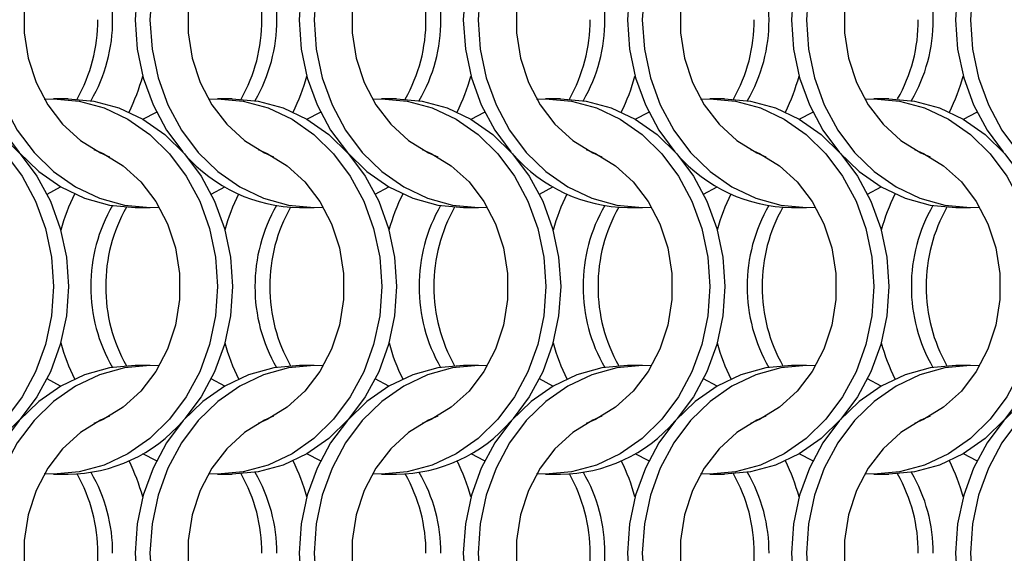
# Model space of a CAD drawing. Units: millimetres. Extents: x 82 to 3113, y 47 to 1963.
# Drawn here: x 548 to 622, y 1244 to 1284 of the extents above; entities that cross this region are included whole.
import ezdxf

# ---------------------------------------------------------------- set-up
doc = ezdxf.new("R2010")
doc.units = ezdxf.units.MM
doc.header["$LTSCALE"] = 7.5

msp = doc.modelspace()

# ---------------------------------------------------------------- linework, layer by layer
at = {"color": 7, "linetype": 'Continuous', "lineweight": 25}
for p, q in [((551.451, 1277.814), (550.336, 1277.814)), ((563.751, 1277.814), (562.636, 1277.814)), ((576.051, 1277.814), (574.936, 1277.814)), ((588.351, 1277.814), (587.236, 1277.814)), ((600.651, 1277.814), (599.536, 1277.814)), ((612.951, 1277.814), (611.836, 1277.814)), ((556.475, 1269.664), (557.59, 1269.664)), ((568.775, 1269.664), (569.89, 1269.664)), ((581.075, 1269.664), (582.19, 1269.664)), ((593.375, 1269.664), (594.49, 1269.664)), ((605.675, 1269.664), (606.79, 1269.664)), ((617.975, 1269.664), (619.09, 1269.664)), ((557.59, 1257.814), (556.475, 1257.814)), ((569.89, 1257.814), (568.775, 1257.814)), ((582.19, 1257.814), (581.075, 1257.814)), ((594.49, 1257.814), (593.375, 1257.814)), ((606.79, 1257.814), (605.675, 1257.814)), ((619.09, 1257.814), (617.975, 1257.814)), ((550.336, 1249.664), (551.451, 1249.664)), ((562.636, 1249.664), (563.751, 1249.664)), ((574.936, 1249.664), (576.051, 1249.664)), ((587.236, 1249.664), (588.351, 1249.664)), ((599.536, 1249.664), (600.651, 1249.664)), ((611.836, 1249.664), (612.951, 1249.664))]:
    msp.add_line(p, q, dxfattribs=at)
at = {"color": 7, "linetype": 'Continuous', "lineweight": 25, "flags": 128}
for points in [[(556.475, 1297.814), (554.55, 1297.641), (552.671, 1297.125), (550.887, 1296.28), (549.239, 1295.126), (547.771, 1293.691), (546.516, 1292.012), (545.507, 1290.129), (544.768, 1288.088), (544.317, 1285.941), (544.165, 1283.739), (544.317, 1281.537), (544.768, 1279.389), (545.507, 1277.349), (546.516, 1275.466), (547.771, 1273.786), (549.239, 1272.352), (550.887, 1271.198), (552.671, 1270.353), (554.55, 1269.837), (556.475, 1269.664), (556.475, 1269.664)], [(558.273, 1297.792), (557.59, 1297.814), (555.665, 1297.641), (553.786, 1297.125), (552.002, 1296.28), (550.355, 1295.126), (548.886, 1293.691), (547.631, 1292.012), (546.622, 1290.129), (545.883, 1288.088), (545.432, 1285.941), (545.28, 1283.739), (545.432, 1281.537), (545.883, 1279.389), (546.622, 1277.349), (547.631, 1275.466), (548.886, 1273.786), (550.355, 1272.352), (552.002, 1271.198), (553.786, 1270.353), (555.665, 1269.837), (557.59, 1269.664), (558.273, 1269.685)], [(568.775, 1297.814), (566.85, 1297.641), (564.971, 1297.125), (563.187, 1296.28), (561.539, 1295.126), (560.071, 1293.691), (558.816, 1292.012), (557.807, 1290.129), (557.068, 1288.088), (556.617, 1285.941), (556.465, 1283.739), (556.617, 1281.537), (557.068, 1279.389), (557.807, 1277.349), (558.816, 1275.466), (560.029, 1273.834)], [(570.573, 1297.792), (569.89, 1297.814), (567.965, 1297.641), (566.086, 1297.125), (564.302, 1296.28), (562.655, 1295.126), (561.186, 1293.691), (559.931, 1292.012), (558.922, 1290.129), (558.183, 1288.088), (557.732, 1285.941), (557.58, 1283.739), (557.732, 1281.537), (558.183, 1279.389), (558.922, 1277.349), (559.931, 1275.466), (561.186, 1273.786), (562.655, 1272.352), (564.302, 1271.198), (566.086, 1270.353), (567.965, 1269.837), (569.89, 1269.664), (570.573, 1269.685)], [(581.075, 1297.814), (579.15, 1297.641), (577.271, 1297.125), (575.487, 1296.28), (573.839, 1295.126), (572.371, 1293.691), (571.116, 1292.012), (570.107, 1290.129), (569.368, 1288.088), (568.917, 1285.941), (568.765, 1283.739), (568.917, 1281.537), (569.368, 1279.389), (570.107, 1277.349), (571.116, 1275.466), (572.371, 1273.786), (573.839, 1272.352), (575.487, 1271.198), (577.271, 1270.353), (579.15, 1269.837), (581.075, 1269.664), (581.075, 1269.664)], [(582.873, 1297.792), (582.19, 1297.814), (580.265, 1297.641), (578.386, 1297.125), (576.602, 1296.28), (574.955, 1295.126), (573.486, 1293.691), (572.231, 1292.012), (571.222, 1290.129), (570.483, 1288.088), (570.032, 1285.941), (569.88, 1283.739), (570.032, 1281.537), (570.483, 1279.389), (571.222, 1277.349), (572.231, 1275.466), (573.486, 1273.786), (574.955, 1272.352), (576.602, 1271.198), (578.386, 1270.353), (580.265, 1269.837), (582.19, 1269.664), (582.873, 1269.685)], [(593.375, 1297.814), (591.45, 1297.641), (589.571, 1297.125), (587.787, 1296.28), (586.139, 1295.126), (584.671, 1293.691), (583.416, 1292.012), (582.407, 1290.129), (581.667, 1288.088), (581.217, 1285.941), (581.065, 1283.739), (581.217, 1281.537), (581.667, 1279.389), (582.407, 1277.349), (583.416, 1275.466), (584.629, 1273.834)], [(595.173, 1297.792), (594.49, 1297.814), (592.565, 1297.641), (590.686, 1297.125), (588.902, 1296.28), (587.255, 1295.126), (585.786, 1293.691), (584.531, 1292.012), (583.522, 1290.129), (582.783, 1288.088), (582.332, 1285.941), (582.18, 1283.739), (582.332, 1281.537), (582.783, 1279.389), (583.522, 1277.349), (584.531, 1275.466), (585.786, 1273.786), (587.255, 1272.352), (588.902, 1271.198), (590.686, 1270.353), (592.565, 1269.837), (594.49, 1269.664), (595.173, 1269.685)], [(605.675, 1297.814), (603.75, 1297.641), (601.871, 1297.125), (600.087, 1296.28), (598.439, 1295.126), (596.971, 1293.691), (595.716, 1292.012), (594.707, 1290.129), (593.968, 1288.088), (593.517, 1285.941), (593.365, 1283.739), (593.517, 1281.537), (593.968, 1279.389), (594.707, 1277.349), (595.716, 1275.466), (596.929, 1273.834)], [(607.473, 1297.792), (606.79, 1297.814), (604.865, 1297.641), (602.986, 1297.125), (601.202, 1296.28), (599.555, 1295.126), (598.086, 1293.691), (596.831, 1292.012), (595.822, 1290.129), (595.083, 1288.088), (594.632, 1285.941), (594.48, 1283.739), (594.632, 1281.537), (595.083, 1279.389), (595.822, 1277.349), (596.831, 1275.466), (598.086, 1273.786), (599.555, 1272.352), (601.202, 1271.198), (602.986, 1270.353), (604.865, 1269.837), (606.79, 1269.664), (607.473, 1269.685)], [(617.975, 1297.814), (616.05, 1297.641), (614.171, 1297.125), (612.387, 1296.28), (610.739, 1295.126), (609.271, 1293.691), (608.016, 1292.012), (607.007, 1290.129), (606.268, 1288.088), (605.817, 1285.941), (605.665, 1283.739), (605.817, 1281.537), (606.268, 1279.389), (607.007, 1277.349), (608.016, 1275.466), (609.271, 1273.786), (610.739, 1272.352), (612.387, 1271.198), (614.171, 1270.353), (616.05, 1269.837), (617.975, 1269.664), (617.975, 1269.664)], [(619.773, 1297.792), (619.09, 1297.814), (617.165, 1297.641), (615.286, 1297.125), (613.502, 1296.28), (611.855, 1295.126), (610.386, 1293.691), (609.131, 1292.012), (608.122, 1290.129), (607.383, 1288.088), (606.932, 1285.941), (606.78, 1283.739), (606.932, 1281.537), (607.383, 1279.389), (608.122, 1277.349), (609.131, 1275.466), (610.386, 1273.786), (611.855, 1272.352), (613.502, 1271.198), (615.286, 1270.353), (617.165, 1269.837), (619.09, 1269.664), (619.773, 1269.685)], [(630.275, 1297.814), (628.35, 1297.641), (626.471, 1297.125), (624.687, 1296.28), (623.039, 1295.126), (621.571, 1293.691), (620.316, 1292.012), (619.307, 1290.129), (618.568, 1288.088), (618.117, 1285.941), (617.965, 1283.739), (618.117, 1281.537), (618.568, 1279.389), (619.307, 1277.349), (620.316, 1275.466), (621.529, 1273.834)], [(632.073, 1297.792), (631.39, 1297.814), (629.465, 1297.641), (627.586, 1297.125), (625.802, 1296.28), (624.155, 1295.126), (622.686, 1293.691), (621.431, 1292.012), (620.422, 1290.129), (619.683, 1288.088), (619.232, 1285.941), (619.08, 1283.739), (619.232, 1281.537), (619.683, 1279.389), (620.422, 1277.349), (621.431, 1275.466), (622.686, 1273.786), (624.155, 1272.352), (625.802, 1271.198), (627.586, 1270.353), (629.465, 1269.837), (631.39, 1269.664), (632.073, 1269.685)], [(554.548, 1294.016), (553.861, 1293.716), (552.363, 1292.794), (551.032, 1291.581), (549.913, 1290.116), (549.04, 1288.446), (548.443, 1286.625), (548.139, 1284.711), (548.139, 1282.766), (548.443, 1280.852), (549.04, 1279.031), (549.913, 1277.361), (551.032, 1275.896), (552.363, 1274.684), (553.861, 1273.762), (554.548, 1273.462)], [(566.848, 1294.016), (566.161, 1293.716), (564.663, 1292.794), (563.332, 1291.581), (562.213, 1290.116), (561.34, 1288.446), (560.743, 1286.625), (560.439, 1284.711), (560.439, 1282.766), (560.743, 1280.852), (561.34, 1279.031), (562.213, 1277.361), (563.332, 1275.896), (564.663, 1274.684), (566.161, 1273.762), (566.848, 1273.462)], [(579.148, 1294.016), (578.461, 1293.716), (576.963, 1292.794), (575.632, 1291.581), (574.513, 1290.116), (573.64, 1288.446), (573.043, 1286.625), (572.739, 1284.711), (572.739, 1282.766), (573.043, 1280.852), (573.64, 1279.031), (574.513, 1277.361), (575.632, 1275.896), (576.963, 1274.684), (578.461, 1273.762), (579.148, 1273.462)], [(591.448, 1294.016), (590.761, 1293.716), (589.263, 1292.794), (587.932, 1291.581), (586.813, 1290.116), (585.941, 1288.446), (585.343, 1286.625), (585.039, 1284.711), (585.039, 1282.766), (585.343, 1280.852), (585.941, 1279.031), (586.813, 1277.361), (587.932, 1275.896), (589.263, 1274.684), (590.761, 1273.762), (591.448, 1273.462)], [(603.748, 1294.016), (603.061, 1293.716), (601.563, 1292.794), (600.232, 1291.581), (599.113, 1290.116), (598.24, 1288.446), (597.643, 1286.625), (597.339, 1284.711), (597.339, 1282.766), (597.643, 1280.852), (598.24, 1279.031), (599.113, 1277.361), (600.232, 1275.896), (601.563, 1274.684), (603.061, 1273.762), (603.748, 1273.462)], [(616.048, 1294.016), (615.361, 1293.716), (613.863, 1292.794), (612.532, 1291.581), (611.413, 1290.116), (610.54, 1288.446), (609.943, 1286.625), (609.639, 1284.711), (609.639, 1282.766), (609.943, 1280.852), (610.54, 1279.031), (611.413, 1277.361), (612.532, 1275.896), (613.863, 1274.684), (615.361, 1273.762), (616.048, 1273.462)], [(537.353, 1277.792), (538.036, 1277.814), (539.962, 1277.64), (541.84, 1277.125), (543.625, 1276.28), (545.272, 1275.126), (546.741, 1273.691), (547.995, 1272.012), (549.004, 1270.129), (549.744, 1268.088), (550.195, 1265.941), (550.346, 1263.739), (550.195, 1261.537), (549.744, 1259.389), (549.004, 1257.349), (547.995, 1255.466), (546.741, 1253.786), (545.272, 1252.352), (543.625, 1251.198), (541.84, 1250.353), (539.962, 1249.837), (538.036, 1249.664), (537.353, 1249.685)], [(539.151, 1277.814), (541.077, 1277.64), (542.955, 1277.125), (544.74, 1276.28), (546.387, 1275.126), (547.856, 1273.691), (549.11, 1272.012), (550.119, 1270.129), (550.859, 1268.088), (551.31, 1265.941), (551.461, 1263.739), (551.31, 1261.537), (550.859, 1259.389), (550.119, 1257.349), (549.11, 1255.466), (547.856, 1253.786), (546.387, 1252.352), (544.74, 1251.198), (542.955, 1250.353), (541.077, 1249.837), (539.151, 1249.664), (539.151, 1249.664)], [(549.653, 1277.792), (550.336, 1277.814), (552.262, 1277.64), (554.14, 1277.125), (555.925, 1276.28), (557.572, 1275.126), (559.041, 1273.691), (560.295, 1272.012), (561.304, 1270.129), (562.044, 1268.088), (562.495, 1265.941), (562.646, 1263.739), (562.495, 1261.537), (562.044, 1259.389), (561.304, 1257.349), (560.295, 1255.466), (559.041, 1253.786), (557.572, 1252.352), (555.925, 1251.198), (554.14, 1250.353), (552.262, 1249.837), (550.336, 1249.664), (549.653, 1249.685)], [(551.451, 1277.814), (553.377, 1277.64), (555.255, 1277.125), (557.04, 1276.28), (558.687, 1275.126), (560.156, 1273.691), (561.41, 1272.012), (562.42, 1270.129), (563.159, 1268.088), (563.61, 1265.941), (563.761, 1263.739), (563.61, 1261.537), (563.159, 1259.389), (562.42, 1257.349), (561.41, 1255.466), (560.197, 1253.834)], [(561.953, 1277.792), (562.636, 1277.814), (564.562, 1277.64), (566.44, 1277.125), (568.225, 1276.28), (569.872, 1275.126), (571.341, 1273.691), (572.595, 1272.012), (573.604, 1270.129), (574.344, 1268.088), (574.795, 1265.941), (574.946, 1263.739), (574.795, 1261.537), (574.344, 1259.389), (573.604, 1257.349), (572.595, 1255.466), (571.341, 1253.786), (569.872, 1252.352), (568.225, 1251.198), (566.44, 1250.353), (564.562, 1249.837), (562.636, 1249.664), (561.953, 1249.685)], [(563.751, 1277.814), (565.677, 1277.64), (567.555, 1277.125), (569.34, 1276.28), (570.987, 1275.126), (572.456, 1273.691), (573.71, 1272.012), (574.72, 1270.129), (575.459, 1268.088), (575.91, 1265.941), (576.061, 1263.739), (575.91, 1261.537), (575.459, 1259.389), (574.72, 1257.349), (573.71, 1255.466), (572.456, 1253.786), (570.987, 1252.352), (569.34, 1251.198), (567.555, 1250.353), (565.677, 1249.837), (563.751, 1249.664), (563.751, 1249.664)], [(574.253, 1277.792), (574.936, 1277.814), (576.862, 1277.64), (578.74, 1277.125), (580.525, 1276.28), (582.172, 1275.126), (583.641, 1273.691), (584.895, 1272.012), (585.904, 1270.129), (586.644, 1268.088), (587.095, 1265.941), (587.246, 1263.739), (587.095, 1261.537), (586.644, 1259.389), (585.904, 1257.349), (584.895, 1255.466), (583.641, 1253.786), (582.172, 1252.352), (580.525, 1251.198), (578.74, 1250.353), (576.862, 1249.837), (574.936, 1249.664), (574.253, 1249.685)], [(576.051, 1277.814), (577.977, 1277.64), (579.855, 1277.125), (581.64, 1276.28), (583.287, 1275.126), (584.756, 1273.691), (586.01, 1272.012), (587.02, 1270.129), (587.759, 1268.088), (588.21, 1265.941), (588.361, 1263.739), (588.21, 1261.537), (587.759, 1259.389), (587.02, 1257.349), (586.01, 1255.466), (584.797, 1253.834)], [(586.553, 1277.792), (587.236, 1277.814), (589.162, 1277.64), (591.04, 1277.125), (592.825, 1276.28), (594.472, 1275.126), (595.941, 1273.691), (597.195, 1272.012), (598.204, 1270.129), (598.944, 1268.088), (599.395, 1265.941), (599.546, 1263.739), (599.395, 1261.537), (598.944, 1259.389), (598.204, 1257.349), (597.195, 1255.466), (595.941, 1253.786), (594.472, 1252.352), (592.825, 1251.198), (591.04, 1250.353), (589.162, 1249.837), (587.236, 1249.664), (586.553, 1249.685)], [(588.351, 1277.814), (590.277, 1277.64), (592.155, 1277.125), (593.94, 1276.28), (595.587, 1275.126), (597.056, 1273.691), (598.31, 1272.012), (599.32, 1270.129), (600.059, 1268.088), (600.51, 1265.941), (600.661, 1263.739), (600.51, 1261.537), (600.059, 1259.389), (599.32, 1257.349), (598.31, 1255.466), (597.097, 1253.834)], [(598.853, 1277.792), (599.536, 1277.814), (601.462, 1277.64), (603.34, 1277.125), (605.125, 1276.28), (606.772, 1275.126), (608.241, 1273.691), (609.495, 1272.012), (610.504, 1270.129), (611.244, 1268.088), (611.695, 1265.941), (611.846, 1263.739), (611.695, 1261.537), (611.244, 1259.389), (610.504, 1257.349), (609.495, 1255.466), (608.241, 1253.786), (606.772, 1252.352), (605.125, 1251.198), (603.34, 1250.353), (601.462, 1249.837), (599.536, 1249.664), (598.853, 1249.685)], [(600.651, 1277.814), (602.577, 1277.64), (604.455, 1277.125), (606.24, 1276.28), (607.887, 1275.126), (609.356, 1273.691), (610.61, 1272.012), (611.62, 1270.129), (612.359, 1268.088), (612.81, 1265.941), (612.961, 1263.739), (612.81, 1261.537), (612.359, 1259.389), (611.62, 1257.349), (610.61, 1255.466), (609.356, 1253.786), (607.887, 1252.352), (606.24, 1251.198), (604.455, 1250.353), (602.577, 1249.837), (600.651, 1249.664), (600.651, 1249.664)], [(611.153, 1277.792), (611.836, 1277.814), (613.762, 1277.64), (615.64, 1277.125), (617.425, 1276.28), (619.072, 1275.126), (620.541, 1273.691), (621.795, 1272.012), (622.804, 1270.129), (623.544, 1268.088), (623.995, 1265.941), (624.146, 1263.739), (623.995, 1261.537), (623.544, 1259.389), (622.804, 1257.349), (621.795, 1255.466), (620.541, 1253.786), (619.072, 1252.352), (617.425, 1251.198), (615.64, 1250.353), (613.762, 1249.837), (611.836, 1249.664), (611.153, 1249.685)], [(612.951, 1277.814), (614.877, 1277.64), (616.755, 1277.125), (618.54, 1276.28), (620.187, 1275.126), (621.656, 1273.691), (622.91, 1272.012), (623.92, 1270.129), (624.659, 1268.088), (625.11, 1265.941), (625.261, 1263.739), (625.11, 1261.537), (624.659, 1259.389), (623.92, 1257.349), (622.91, 1255.466), (621.656, 1253.786), (620.187, 1252.352), (618.54, 1251.198), (616.755, 1250.353), (614.877, 1249.837), (612.951, 1249.664), (612.951, 1249.664)], [(557.043, 1276.278), (557.047, 1276.28), (558.062, 1276.806)], [(569.343, 1276.278), (569.347, 1276.28), (570.362, 1276.806)], [(581.643, 1276.278), (581.647, 1276.28), (582.662, 1276.806)], [(593.943, 1276.278), (593.947, 1276.28), (594.962, 1276.806)], [(606.243, 1276.278), (606.247, 1276.28), (607.262, 1276.806)], [(618.543, 1276.278), (618.547, 1276.28), (619.562, 1276.806)], [(553.379, 1274.016), (554.066, 1273.716), (555.564, 1272.794), (556.894, 1271.581), (558.013, 1270.116), (558.886, 1268.446), (559.484, 1266.625), (559.787, 1264.711), (559.787, 1262.766), (559.484, 1260.852), (558.886, 1259.031), (558.013, 1257.361), (556.894, 1255.896), (555.564, 1254.684), (554.066, 1253.762), (553.379, 1253.462)], [(565.679, 1274.016), (566.366, 1273.716), (567.864, 1272.794), (569.194, 1271.581), (570.313, 1270.116), (571.186, 1268.446), (571.784, 1266.625), (572.087, 1264.711), (572.087, 1262.766), (571.784, 1260.852), (571.186, 1259.031), (570.313, 1257.361), (569.194, 1255.896), (567.864, 1254.684), (566.366, 1253.762), (565.679, 1253.462)], [(577.979, 1274.016), (578.666, 1273.716), (580.164, 1272.794), (581.494, 1271.581), (582.613, 1270.116), (583.486, 1268.446), (584.084, 1266.625), (584.387, 1264.711), (584.387, 1262.766), (584.084, 1260.852), (583.486, 1259.031), (582.613, 1257.361), (581.494, 1255.896), (580.164, 1254.684), (578.666, 1253.762), (577.979, 1253.462)], [(590.279, 1274.016), (590.966, 1273.716), (592.464, 1272.794), (593.794, 1271.581), (594.913, 1270.116), (595.786, 1268.446), (596.384, 1266.625), (596.687, 1264.711), (596.687, 1262.766), (596.384, 1260.852), (595.786, 1259.031), (594.913, 1257.361), (593.794, 1255.896), (592.464, 1254.684), (590.966, 1253.762), (590.279, 1253.462)], [(602.579, 1274.016), (603.266, 1273.716), (604.764, 1272.794), (606.094, 1271.581), (607.213, 1270.116), (608.086, 1268.446), (608.684, 1266.625), (608.987, 1264.711), (608.987, 1262.766), (608.684, 1260.852), (608.086, 1259.031), (607.213, 1257.361), (606.094, 1255.896), (604.764, 1254.684), (603.266, 1253.762), (602.579, 1253.462)], [(614.879, 1274.016), (615.566, 1273.716), (617.064, 1272.794), (618.394, 1271.581), (619.513, 1270.116), (620.386, 1268.446), (620.984, 1266.625), (621.287, 1264.711), (621.287, 1262.766), (620.984, 1260.852), (620.386, 1259.031), (619.513, 1257.361), (618.394, 1255.896), (617.064, 1254.684), (615.566, 1253.762), (614.879, 1253.462)], [(549.864, 1270.671), (550.879, 1271.198), (550.883, 1271.2)], [(562.164, 1270.671), (563.179, 1271.198), (563.183, 1271.2)], [(574.464, 1270.671), (575.479, 1271.198), (575.483, 1271.2)], [(586.764, 1270.671), (587.779, 1271.198), (587.783, 1271.2)], [(599.064, 1270.671), (600.079, 1271.198), (600.083, 1271.2)], [(611.364, 1270.671), (612.379, 1271.198), (612.383, 1271.2)], [(556.475, 1257.814), (554.55, 1257.641), (552.671, 1257.125), (550.887, 1256.28), (549.239, 1255.126), (547.771, 1253.691), (546.516, 1252.012), (545.507, 1250.129), (544.768, 1248.088), (544.317, 1245.941), (544.165, 1243.739), (544.317, 1241.537), (544.768, 1239.389), (545.507, 1237.349), (546.516, 1235.466), (547.771, 1233.786), (549.239, 1232.352), (550.887, 1231.198), (552.671, 1230.353), (554.55, 1229.837), (556.475, 1229.664), (556.475, 1229.664)], [(558.273, 1257.792), (557.59, 1257.814), (555.665, 1257.641), (553.786, 1257.125), (552.002, 1256.28), (550.355, 1255.126), (548.886, 1253.691), (547.631, 1252.012), (546.622, 1250.129), (545.883, 1248.088), (545.432, 1245.941), (545.28, 1243.739), (545.432, 1241.537), (545.883, 1239.389), (546.622, 1237.349), (547.631, 1235.466), (548.886, 1233.786), (550.355, 1232.352), (552.002, 1231.198), (553.786, 1230.353), (555.665, 1229.837), (557.59, 1229.664), (558.273, 1229.685)], [(568.775, 1257.814), (566.85, 1257.641), (564.971, 1257.125), (563.187, 1256.28), (561.539, 1255.126), (560.071, 1253.691), (558.816, 1252.012), (557.807, 1250.129), (557.068, 1248.088), (556.617, 1245.941), (556.465, 1243.739), (556.617, 1241.537), (557.068, 1239.389), (557.807, 1237.349), (558.816, 1235.466), (560.029, 1233.834)], [(570.573, 1257.792), (569.89, 1257.814), (567.965, 1257.641), (566.086, 1257.125), (564.302, 1256.28), (562.655, 1255.126), (561.186, 1253.691), (559.931, 1252.012), (558.922, 1250.129), (558.183, 1248.088), (557.732, 1245.941), (557.58, 1243.739), (557.732, 1241.537), (558.183, 1239.389), (558.922, 1237.349), (559.931, 1235.466), (561.186, 1233.786), (562.655, 1232.352), (564.302, 1231.198), (566.086, 1230.353), (567.965, 1229.837), (569.89, 1229.664), (570.573, 1229.685)], [(581.075, 1257.814), (579.15, 1257.641), (577.271, 1257.125), (575.487, 1256.28), (573.839, 1255.126), (572.371, 1253.691), (571.116, 1252.012), (570.107, 1250.129), (569.368, 1248.088), (568.917, 1245.941), (568.765, 1243.739), (568.917, 1241.537), (569.368, 1239.389), (570.107, 1237.349), (571.116, 1235.466), (572.371, 1233.786), (573.839, 1232.352), (575.487, 1231.198), (577.271, 1230.353), (579.15, 1229.837), (581.075, 1229.664), (581.075, 1229.664)], [(582.873, 1257.792), (582.19, 1257.814), (580.265, 1257.641), (578.386, 1257.125), (576.602, 1256.28), (574.955, 1255.126), (573.486, 1253.691), (572.231, 1252.012), (571.222, 1250.129), (570.483, 1248.088), (570.032, 1245.941), (569.88, 1243.739), (570.032, 1241.537), (570.483, 1239.389), (571.222, 1237.349), (572.231, 1235.466), (573.486, 1233.786), (574.955, 1232.352), (576.602, 1231.198), (578.386, 1230.353), (580.265, 1229.837), (582.19, 1229.664), (582.873, 1229.685)], [(593.375, 1257.814), (591.45, 1257.641), (589.571, 1257.125), (587.787, 1256.28), (586.139, 1255.126), (584.671, 1253.691), (583.416, 1252.012), (582.407, 1250.129), (581.667, 1248.088), (581.217, 1245.941), (581.065, 1243.739), (581.217, 1241.537), (581.667, 1239.389), (582.407, 1237.349), (583.416, 1235.466), (584.629, 1233.834)], [(595.173, 1257.792), (594.49, 1257.814), (592.565, 1257.641), (590.686, 1257.125), (588.902, 1256.28), (587.255, 1255.126), (585.786, 1253.691), (584.531, 1252.012), (583.522, 1250.129), (582.783, 1248.088), (582.332, 1245.941), (582.18, 1243.739), (582.332, 1241.537), (582.783, 1239.389), (583.522, 1237.349), (584.531, 1235.466), (585.786, 1233.786), (587.255, 1232.352), (588.902, 1231.198), (590.686, 1230.353), (592.565, 1229.837), (594.49, 1229.664), (595.173, 1229.685)], [(605.675, 1257.814), (603.75, 1257.641), (601.871, 1257.125), (600.087, 1256.28), (598.439, 1255.126), (596.971, 1253.691), (595.716, 1252.012), (594.707, 1250.129), (593.968, 1248.088), (593.517, 1245.941), (593.365, 1243.739), (593.517, 1241.537), (593.968, 1239.389), (594.707, 1237.349), (595.716, 1235.466), (596.971, 1233.786), (598.439, 1232.352), (600.087, 1231.198), (601.871, 1230.353), (603.75, 1229.837), (605.675, 1229.664), (605.675, 1229.664)], [(607.473, 1257.792), (606.79, 1257.814), (604.865, 1257.641), (602.986, 1257.125), (601.202, 1256.28), (599.555, 1255.126), (598.086, 1253.691), (596.831, 1252.012), (595.822, 1250.129), (595.083, 1248.088), (594.632, 1245.941), (594.48, 1243.739), (594.632, 1241.537), (595.083, 1239.389), (595.822, 1237.349), (596.831, 1235.466), (598.086, 1233.786), (599.555, 1232.352), (601.202, 1231.198), (602.986, 1230.353), (604.865, 1229.837), (606.79, 1229.664), (607.473, 1229.685)], [(617.975, 1257.814), (616.05, 1257.641), (614.171, 1257.125), (612.387, 1256.28), (610.739, 1255.126), (609.271, 1253.691), (608.016, 1252.012), (607.007, 1250.129), (606.268, 1248.088), (605.817, 1245.941), (605.665, 1243.739), (605.817, 1241.537), (606.268, 1239.389), (607.007, 1237.349), (608.016, 1235.466), (609.271, 1233.786), (610.739, 1232.352), (612.387, 1231.198), (614.171, 1230.353), (616.05, 1229.837), (617.975, 1229.664), (617.975, 1229.664)], [(619.773, 1257.792), (619.09, 1257.814), (617.165, 1257.641), (615.286, 1257.125), (613.502, 1256.28), (611.855, 1255.126), (610.386, 1253.691), (609.131, 1252.012), (608.122, 1250.129), (607.383, 1248.088), (606.932, 1245.941), (606.78, 1243.739), (606.932, 1241.537), (607.383, 1239.389), (608.122, 1237.349), (609.131, 1235.466), (610.386, 1233.786), (611.855, 1232.352), (613.502, 1231.198), (615.286, 1230.353), (617.165, 1229.837), (619.09, 1229.664), (619.773, 1229.685)], [(630.275, 1257.814), (628.35, 1257.641), (626.471, 1257.125), (624.687, 1256.28), (623.039, 1255.126), (621.571, 1253.691), (620.316, 1252.012), (619.307, 1250.129), (618.568, 1248.088), (618.117, 1245.941), (617.965, 1243.739), (618.117, 1241.537), (618.568, 1239.389), (619.307, 1237.349), (620.316, 1235.466), (621.529, 1233.834)], [(632.073, 1257.792), (631.39, 1257.814), (629.465, 1257.641), (627.586, 1257.125), (625.802, 1256.28), (624.155, 1255.126), (622.686, 1253.691), (621.431, 1252.012), (620.422, 1250.129), (619.683, 1248.088), (619.232, 1245.941), (619.08, 1243.739), (619.232, 1241.537), (619.683, 1239.389), (620.422, 1237.349), (621.431, 1235.466), (622.686, 1233.786), (624.155, 1232.352), (625.802, 1231.198), (627.586, 1230.353), (629.465, 1229.837), (631.39, 1229.664), (632.073, 1229.685)], [(550.883, 1256.278), (550.879, 1256.28), (549.864, 1256.806)], [(563.183, 1256.278), (563.179, 1256.28), (562.164, 1256.806)], [(575.483, 1256.278), (575.479, 1256.28), (574.464, 1256.806)], [(587.783, 1256.278), (587.779, 1256.28), (586.764, 1256.806)], [(600.083, 1256.278), (600.079, 1256.28), (599.064, 1256.806)], [(612.383, 1256.278), (612.379, 1256.28), (611.364, 1256.806)], [(554.548, 1254.016), (553.861, 1253.716), (552.363, 1252.794), (551.032, 1251.581), (549.913, 1250.116), (549.04, 1248.446), (548.443, 1246.625), (548.139, 1244.711), (548.139, 1242.766), (548.443, 1240.852), (549.04, 1239.031), (549.913, 1237.361), (551.032, 1235.896), (552.363, 1234.684), (553.861, 1233.762), (554.548, 1233.462)], [(566.848, 1254.016), (566.161, 1253.716), (564.663, 1252.794), (563.332, 1251.581), (562.213, 1250.116), (561.34, 1248.446), (560.743, 1246.625), (560.439, 1244.711), (560.439, 1242.766), (560.743, 1240.852), (561.34, 1239.031), (562.213, 1237.361), (563.332, 1235.896), (564.663, 1234.684), (566.161, 1233.762), (566.848, 1233.462)], [(579.148, 1254.016), (578.461, 1253.716), (576.963, 1252.794), (575.632, 1251.581), (574.513, 1250.116), (573.64, 1248.446), (573.043, 1246.625), (572.739, 1244.711), (572.739, 1242.766), (573.043, 1240.852), (573.64, 1239.031), (574.513, 1237.361), (575.632, 1235.896), (576.963, 1234.684), (578.461, 1233.762), (579.148, 1233.462)], [(591.448, 1254.016), (590.761, 1253.716), (589.263, 1252.794), (587.932, 1251.581), (586.813, 1250.116), (585.941, 1248.446), (585.343, 1246.625), (585.039, 1244.711), (585.039, 1242.766), (585.343, 1240.852), (585.941, 1239.031), (586.813, 1237.361), (587.932, 1235.896), (589.263, 1234.684), (590.761, 1233.762), (591.448, 1233.462)], [(603.748, 1254.016), (603.061, 1253.716), (601.563, 1252.794), (600.232, 1251.581), (599.113, 1250.116), (598.24, 1248.446), (597.643, 1246.625), (597.339, 1244.711), (597.339, 1242.766), (597.643, 1240.852), (598.24, 1239.031), (599.113, 1237.361), (600.232, 1235.896), (601.563, 1234.684), (603.061, 1233.762), (603.748, 1233.462)], [(616.048, 1254.016), (615.361, 1253.716), (613.863, 1252.794), (612.532, 1251.581), (611.413, 1250.116), (610.54, 1248.446), (609.943, 1246.625), (609.639, 1244.711), (609.639, 1242.766), (609.943, 1240.852), (610.54, 1239.031), (611.413, 1237.361), (612.532, 1235.896), (613.863, 1234.684), (615.361, 1233.762), (616.048, 1233.462)], [(558.062, 1250.671), (557.047, 1251.198), (557.043, 1251.2)], [(570.362, 1250.671), (569.347, 1251.198), (569.343, 1251.2)], [(582.662, 1250.671), (581.647, 1251.198), (581.643, 1251.2)], [(594.962, 1250.671), (593.947, 1251.198), (593.943, 1251.2)], [(607.262, 1250.671), (606.247, 1251.198), (606.243, 1251.2)], [(619.562, 1250.671), (618.547, 1251.198), (618.543, 1251.2)]]:
    msp.add_lwpolyline(points, dxfattribs=at)
at = {"color": 7, "linetype": 'Continuous', "lineweight": 25}
for centre, radius, start, end in [((542.864, 1283.803), 11.916, 359.69148, 30.21692), ((554.035, 1283.801), 11.93, 359.70259, 29.54903), ((555.164, 1283.803), 11.916, 359.69115, 30.21725), ((566.335, 1283.801), 11.93, 359.7026, 29.54953), ((567.464, 1283.803), 11.916, 359.69148, 30.21692), ((579.763, 1283.803), 11.917, 359.69277, 30.21563), ((592.063, 1283.803), 11.917, 359.69189, 30.21675), ((604.363, 1283.803), 11.917, 359.69196, 30.21644), ((541.737, 1283.677), 11.929, 330.44918, 0.29918), ((542.863, 1283.675), 11.917, 329.78335, 0.30853), ((554.036, 1283.677), 11.929, 330.44952, 0.29884), ((555.164, 1283.675), 11.916, 329.78302, 0.30887), ((566.336, 1283.677), 11.929, 330.44903, 0.29883), ((567.463, 1283.675), 11.917, 329.78335, 0.30853), ((578.635, 1283.677), 11.93, 330.45066, 0.2977), ((579.762, 1283.675), 11.918, 329.78464, 0.30725), ((590.936, 1283.677), 11.929, 330.4491, 0.299), ((592.063, 1283.675), 11.917, 329.78351, 0.30812), ((603.236, 1283.677), 11.929, 330.44992, 0.29844), ((604.363, 1283.675), 11.917, 329.78383, 0.30806), ((542.374, 1283.536), 15.201, 333.75531, 344.65543), ((554.645, 1283.547), 15.232, 333.76599, 344.64371), ((566.961, 1283.541), 15.214, 333.75917, 344.64949), ((579.261, 1283.541), 15.214, 333.75964, 344.65006), ((591.553, 1283.544), 15.223, 333.76258, 344.6466), ((603.859, 1283.542), 15.216, 333.76041, 344.64929), ((568.925, 1281.22), 11.558, 220.9616, 269.25916), ((593.525, 1281.22), 11.558, 220.96168, 269.25908), ((605.825, 1281.22), 11.557, 220.96131, 269.25931), ((565.565, 1263.937), 15.214, 153.75964, 164.65006), ((577.869, 1263.935), 15.219, 153.76117, 164.64853), ((590.182, 1263.93), 15.232, 153.76599, 164.64371), ((602.469, 1263.935), 15.218, 153.76164, 164.64909), ((614.767, 1263.936), 15.216, 153.76064, 164.64958), ((627.067, 1263.936), 15.216, 153.76064, 164.64958), ((565.063, 1263.803), 11.917, 149.78405, 180.30784), ((566.191, 1263.801), 11.93, 150.45062, 180.29802), ((577.364, 1263.803), 11.917, 149.78452, 180.30786), ((578.491, 1263.801), 11.93, 150.45096, 180.29768), ((589.663, 1263.803), 11.917, 149.78419, 180.30819), ((590.791, 1263.801), 11.93, 150.45052, 180.29761), ((601.963, 1263.803), 11.917, 149.78405, 180.30784), ((603.091, 1263.801), 11.93, 150.45062, 180.29802), ((614.263, 1263.803), 11.917, 149.78367, 180.30846), ((615.391, 1263.801), 11.93, 150.45092, 180.29747), ((626.563, 1263.803), 11.917, 149.78412, 180.30802), ((627.691, 1263.801), 11.93, 150.45079, 180.29785), ((565.063, 1263.675), 11.917, 179.69243, 210.21598), ((566.191, 1263.677), 11.93, 179.70233, 209.54931), ((577.363, 1263.675), 11.917, 179.69241, 210.2155), ((578.491, 1263.677), 11.93, 179.70268, 209.54896), ((589.663, 1263.675), 11.917, 179.69208, 210.21584), ((590.791, 1263.677), 11.93, 179.70274, 209.5494), ((601.963, 1263.675), 11.917, 179.69243, 210.21598), ((603.091, 1263.677), 11.93, 179.70233, 209.54931), ((614.263, 1263.675), 11.917, 179.69181, 210.21635), ((615.391, 1263.677), 11.93, 179.70288, 209.54901), ((626.563, 1263.675), 11.917, 179.69226, 210.21591), ((627.691, 1263.677), 11.93, 179.7025, 209.54914), ((565.555, 1263.537), 15.204, 195.34567, 206.24379), ((577.859, 1263.539), 15.208, 195.34721, 206.24226), ((590.172, 1263.543), 15.221, 195.35201, 206.23745), ((602.459, 1263.538), 15.208, 195.34664, 206.24179), ((614.757, 1263.538), 15.206, 195.34616, 206.24279), ((627.057, 1263.538), 15.206, 195.34616, 206.24279), ((551.302, 1261.22), 11.557, 270.74054, 319.03805), ((575.902, 1261.22), 11.557, 270.74054, 319.03805), ((588.202, 1261.22), 11.557, 270.74025, 319.03834), ((542.374, 1243.942), 15.201, 15.3446, 26.24464), ((554.645, 1243.93), 15.232, 15.35632, 26.23395), ((566.961, 1243.937), 15.215, 15.35054, 26.24077), ((579.261, 1243.937), 15.214, 15.34997, 26.2403), ((591.553, 1243.933), 15.223, 15.35343, 26.23737), ((603.859, 1243.936), 15.217, 15.35074, 26.23954), ((541.737, 1243.801), 11.928, 359.70077, 29.55087), ((542.865, 1243.803), 11.916, 359.69032, 30.21809), ((554.036, 1243.801), 11.929, 359.70112, 29.55052), ((555.165, 1243.803), 11.915, 359.68998, 30.21842), ((566.336, 1243.801), 11.929, 359.70113, 29.55101), ((567.465, 1243.803), 11.916, 359.69032, 30.21809), ((578.635, 1243.801), 11.93, 359.70226, 29.54938), ((579.764, 1243.803), 11.917, 359.6916, 30.2168), ((590.937, 1243.801), 11.929, 359.70095, 29.55094), ((592.064, 1243.803), 11.916, 359.69073, 30.21792), ((603.236, 1243.801), 11.929, 359.70152, 29.55012), ((604.364, 1243.803), 11.916, 359.69079, 30.21761), ((541.736, 1243.677), 11.929, 330.44978, 0.29858), ((578.635, 1243.677), 11.93, 330.45126, 0.2971), ((579.763, 1243.675), 11.917, 329.78441, 0.30733), ((590.936, 1243.677), 11.929, 330.4497, 0.2984)]:
    msp.add_arc(centre, radius, start, end, dxfattribs=at)

doc.saveas('drawing.dxf')
